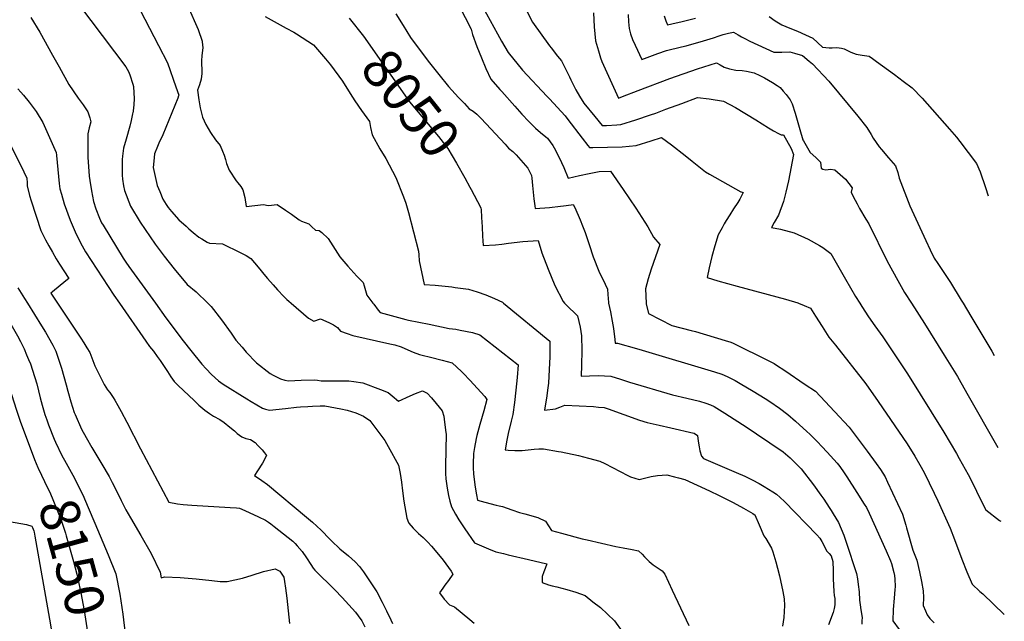
# Model space of a CAD drawing. Units: inches. Extents: x 2599181 to 2604551, y 1518073 to 1523457.
# Drawn here: x 2603757 to 2604480, y 1519766 to 1520208 of the extents above; entities that cross this region are included whole.
import ezdxf
from ezdxf.enums import TextEntityAlignment as Align

# ---------------------------------------------------------------- set-up
doc = ezdxf.new("R2010")
doc.units = ezdxf.units.IN
doc.header["$MEASUREMENT"] = 0
doc.layers.add('tile_2643_20_contour_10ft', color=156, linetype='Continuous')
doc.styles.add('Arial', font='arial.ttf')

msp = doc.modelspace()

# ---------------------------------------------------------------- linework, layer by layer
at = {"layer": 'tile_2643_20_contour_10ft'}
for points, elevation in [([(2603839.05, 1520228.1), (2603859.21, 1520189.3), (2603865.78, 1520176.61), (2603871.9, 1520158.82), (2603873.96, 1520152.73), (2603873.87, 1520152.15), (2603873.41, 1520150.59), (2603862.3, 1520123.72), (2603859.47, 1520117.42), (2603858.36, 1520115.07), (2603856.21, 1520109.75), (2603855.71, 1520104.28), (2603855.32, 1520099.74), (2603858.13, 1520086.51), (2603860.02, 1520081.99), (2603862.38, 1520076.41), (2603863.49, 1520074.54), (2603864.76, 1520072.52), (2603866.28, 1520070.27), (2603868.57, 1520067.28), (2603874.05, 1520061.28), (2603879.32, 1520056.44), (2603881.49, 1520054.57), (2603884.69, 1520051.87), (2603888.85, 1520048.6), (2603890.87, 1520047.21), (2603894.77, 1520044.74), (2603896.59, 1520044.14), (2603906.17, 1520043.56), (2603919.05, 1520037.26), (2603923.48, 1520034.97), (2603927, 1520032.88), (2603932.4, 1520026.47), (2603937.78, 1520019.83), (2603939.24, 1520018.03), (2603943.18, 1520013.53), (2603946.47, 1520009.81), (2603951.06, 1520004.91), (2603953.26, 1520002.79), (2603954.87, 1520001.4), (2603956.49, 1520000)], 8080), ([(2604075.16, 1520227.54), (2604088.76, 1520201.31), (2604089.75, 1520197.19), (2604092.9, 1520188.55), (2604096.18, 1520180.24), (2604099.52, 1520172.43), (2604103.13, 1520164.49), (2604109.78, 1520156.9), (2604111.16, 1520155.33), (2604120.73, 1520144.59), (2604125.95, 1520138.79), (2604130.87, 1520133.51), (2604136, 1520128.45), (2604139.45, 1520125.43), (2604143.5, 1520122.16), (2604144.81, 1520121.08), (2604148.68, 1520115.85), (2604149.64, 1520114.08), (2604153.3, 1520107.07), (2604156.67, 1520099.66), (2604159.76, 1520091.9), (2604168.2, 1520093.76), (2604175.21, 1520095.34), (2604182.5, 1520096.61), (2604191.04, 1520096.9), (2604200.31, 1520083.38), (2604209.45, 1520069.8), (2604218.26, 1520056.04), (2604222.6, 1520048.36), (2604227.1, 1520043.08), (2604220.69, 1520024.93), (2604218.48, 1520018), (2604216.72, 1520010.56), (2604217.1, 1520000)], 8030), ([(2604119.92, 1520233.47), (2604133.61, 1520206.34), (2604146.1, 1520188.99), (2604147.42, 1520187.49), (2604152.13, 1520181.52), (2604154.91, 1520177.89), (2604158.65, 1520170.73), (2604160.79, 1520166.32), (2604161.8, 1520164.04), (2604165.38, 1520156.72), (2604168.13, 1520151.98), (2604171.36, 1520146.77), (2604179.37, 1520137.03), (2604184.85, 1520130.39), (2604187.97, 1520130.53), (2604195.69, 1520131), (2604198.43, 1520131.2), (2604209.43, 1520134.65), (2604220.34, 1520138.22), (2604224.25, 1520139.54), (2604231.63, 1520142.44), (2604243.28, 1520146.75), (2604254.71, 1520150.95), (2604263.47, 1520149.95), (2604273.83, 1520148.41), (2604282.73, 1520143.59), (2604297.67, 1520134.61), (2604306.92, 1520128.82), (2604310.62, 1520126.6), (2604314.28, 1520124.58), (2604316.11, 1520123.59), (2604318.03, 1520123.75), (2604323.65, 1520113.54), (2604325.3, 1520109.3), (2604321.49, 1520089.91), (2604319.65, 1520081.49), (2604318.02, 1520074.58), (2604314.28, 1520064.58), (2604311.16, 1520059.25), (2604309.16, 1520055.58), (2604315.81, 1520054.32), (2604325.66, 1520051.76), (2604336.03, 1520046.94), (2604344.25, 1520042.46), (2604346.86, 1520040.84), (2604352.8, 1520036.5), (2604363.42, 1520017.58), (2604370.8, 1520004.99), (2604373.96, 1520000)], 8010), ([(2603801.92, 1520217.53), (2603809.52, 1520207.6), (2603835.11, 1520173.47), (2603837.05, 1520170.14), (2603838.16, 1520167.67), (2603840.36, 1520160.74), (2603840.78, 1520159.16), (2603841.13, 1520154.39), (2603841.2, 1520150.23), (2603841.03, 1520145.58), (2603840.53, 1520141.21), (2603840.41, 1520140.53), (2603840.31, 1520139.97), (2603840.15, 1520139.12), (2603839.03, 1520134.15), (2603838.05, 1520130.05), (2603835.28, 1520120.55), (2603833.4, 1520113.76), (2603832.58, 1520107.87), (2603832.37, 1520105.57), (2603832.33, 1520093.93), (2603832.73, 1520091.16), (2603833.53, 1520086.24), (2603834.1, 1520082.83), (2603838.63, 1520071.31), (2603840.8, 1520067.56), (2603843.39, 1520063.15), (2603845.64, 1520059.38), (2603856.59, 1520043.41), (2603863.37, 1520034.43), (2603870.6, 1520025.15), (2603880.25, 1520013.82), (2603886.68, 1520008.23), (2603895.24, 1520000)], 8090), ([(2603880.63, 1520218.13), (2603888.28, 1520200.93), (2603891.26, 1520192.42), (2603891.29, 1520192.01), (2603891.6, 1520187.55), (2603890.94, 1520181.99), (2603890.67, 1520177.99), (2603890.8, 1520174.24), (2603890.86, 1520173.13), (2603890.95, 1520168.76), (2603890.35, 1520164.48), (2603889.22, 1520160.28), (2603887.86, 1520156.4), (2603888.62, 1520149.27), (2603889.76, 1520143.55), (2603891.5, 1520136.6), (2603893.85, 1520131.18), (2603897.24, 1520125.32), (2603901.02, 1520119.86), (2603904.32, 1520115.8), (2603906.19, 1520111.53), (2603907.21, 1520108.8), (2603908.23, 1520105.42), (2603909.08, 1520102.56), (2603910.95, 1520097.69), (2603916.16, 1520089.87), (2603917.46, 1520088.29), (2603919.47, 1520085.59), (2603921.13, 1520083.36), (2603922.43, 1520077.54), (2603923.44, 1520070.91), (2603929.73, 1520071.84), (2603936.26, 1520072.51), (2603939.57, 1520071.67), (2603942.02, 1520072.02), (2603944.1, 1520072.27), (2603946.32, 1520072.39), (2603952.41, 1520068.36), (2603956.64, 1520065.38), (2603962.38, 1520061.22), (2603964.22, 1520060.34), (2603966.86, 1520059.29), (2603969.38, 1520058.32), (2603971.76, 1520056.18), (2603974.48, 1520053.64), (2603977.04, 1520053.26), (2603979.01, 1520051.93), (2603983.7, 1520047.49), (2603992.29, 1520034.15), (2603993.77, 1520032.28), (2603998.01, 1520027.08), (2604004.64, 1520019.94), (2604009.47, 1520015.19), (2604010.1, 1520012.86), (2604012.12, 1520006.01), (2604016.58, 1520000)], 8070), ([(2604097.18, 1520217.44), (2604108, 1520197.76), (2604110.97, 1520192.43), (2604115.81, 1520184.07), (2604126.36, 1520171.22), (2604144.22, 1520152.07), (2604146.28, 1520150.12), (2604157.61, 1520137.53), (2604159.59, 1520135.01), (2604170.17, 1520121.09), (2604174.23, 1520115.9), (2604175.53, 1520114.26), (2604178.01, 1520114.3), (2604188.77, 1520114.56), (2604199.47, 1520114.9), (2604209.76, 1520115.79), (2604220.82, 1520119.17), (2604228.45, 1520121.61), (2604235.63, 1520116.18), (2604245.8, 1520108.37), (2604250.82, 1520104.19), (2604260.75, 1520096.55), (2604263.67, 1520094.74), (2604286.5, 1520081.89), (2604286.79, 1520081.76), (2604288.3, 1520081.32), (2604285.98, 1520076.47), (2604284.43, 1520073.82), (2604281.29, 1520069.23), (2604278.63, 1520065), (2604275.96, 1520060.76), (2604274.44, 1520058.28), (2604272.83, 1520055.44), (2604269.96, 1520050.14), (2604267.45, 1520042.19), (2604265.38, 1520034.24), (2604263.35, 1520025.99), (2604261.89, 1520018.75), (2604269.67, 1520016.45), (2604283.96, 1520012.48), (2604319.47, 1520002.84), (2604328.51, 1520000.15), (2604328.88, 1520000)], 8020), ([(2604178.49, 1520213.33), (2604178.89, 1520202.9), (2604179.82, 1520192.65), (2604182.09, 1520185.2), (2604183.66, 1520180.16), (2604184.65, 1520177.52), (2604196.75, 1520150.56), (2604199.73, 1520151.69), (2604211.31, 1520156.13), (2604234.45, 1520165.05), (2604254.69, 1520172.15), (2604268.76, 1520176.48), (2604271.42, 1520174.98), (2604274.38, 1520173.3), (2604278.42, 1520172.12), (2604283.01, 1520171.08), (2604287.71, 1520170.76), (2604290.88, 1520170.45), (2604296.43, 1520169.15), (2604300.58, 1520167.17), (2604304.01, 1520165.43), (2604309.89, 1520162.03), (2604313.21, 1520159.92), (2604315.47, 1520158.41), (2604317.76, 1520155.72), (2604319.79, 1520153.23), (2604322.87, 1520149.37), (2604324.3, 1520146.39), (2604326.4, 1520139.53), (2604328.49, 1520132.65), (2604329.95, 1520127.66), (2604332.22, 1520119.96), (2604332.54, 1520119.29), (2604337.62, 1520110.64), (2604341.64, 1520107.01), (2604345.17, 1520103.61), (2604345.55, 1520099.19), (2604346.89, 1520098.43), (2604349.06, 1520097.89), (2604352.47, 1520098.51), (2604355.72, 1520097.86), (2604363.36, 1520090.97), (2604366, 1520087.9), (2604368.39, 1520084.59), (2604367.67, 1520081.42), (2604369.07, 1520078.44), (2604371.94, 1520072.91), (2604373.82, 1520069.63), (2604378.49, 1520061.58), (2604380.49, 1520058.26), (2604394.14, 1520030.89), (2604401.83, 1520016.61), (2604406.86, 1520007.93), (2604411.87, 1520000)], 8000), ([(2603765.48, 1520209.86), (2603772, 1520198.97), (2603781.42, 1520182.05), (2603786.09, 1520173.45), (2603793.41, 1520160.71), (2603800.23, 1520150.66), (2603803.86, 1520145.55), (2603807.15, 1520140.42), (2603808.69, 1520136.09), (2603809.46, 1520133.22), (2603808.32, 1520128.71), (2603807.34, 1520124.29), (2603807.25, 1520120.66), (2603807.23, 1520118.6), (2603807.2, 1520112.92), (2603807.25, 1520107.29), (2603808.28, 1520093.24), (2603808.74, 1520090.16), (2603810.04, 1520082.44), (2603811.38, 1520074.69), (2603813.14, 1520069.37), (2603815.77, 1520062.55), (2603817.35, 1520059.12), (2603818.41, 1520057.33), (2603833.28, 1520033.01), (2603835.19, 1520030.09), (2603837.3, 1520026.98), (2603856.82, 1520000)], 8100), ([(2603937.54, 1520210.45), (2603952.81, 1520201.98), (2603958.47, 1520198.94), (2603960.39, 1520197.76), (2603972.89, 1520189.69), (2603981.78, 1520179.34), (2603985.35, 1520175.09), (2603994.15, 1520163.05), (2603999.85, 1520154.02), (2604003.17, 1520148.71), (2604008.17, 1520141.62), (2604014.05, 1520133.54), (2604014.79, 1520128.98), (2604015.98, 1520123.75), (2604021.51, 1520113.35), (2604025.96, 1520106.21), (2604033.37, 1520092.29), (2604038.92, 1520078.15), (2604040.66, 1520073.34), (2604042.58, 1520066.66), (2604049.97, 1520038.27), (2604050.24, 1520035.52), (2604050.53, 1520031.22), (2604054.19, 1520013.64), (2604062.3, 1520013.18), (2604074.52, 1520011.96), (2604076.88, 1520011.63), (2604086.79, 1520010.2), (2604093.08, 1520008.39), (2604099.41, 1520006.08), (2604105.77, 1520003.46), (2604111.55, 1520000.73), (2604112.45, 1520000)], 8060), ([(2603999.12, 1520209.37), (2604009.55, 1520196.18), (2604026.34, 1520172.46), (2604029.23, 1520168.28), (2604040.49, 1520152.07), (2604042.5, 1520149.19), (2604048.26, 1520141.95), (2604049.64, 1520140.22), (2604064.73, 1520122.42), (2604071.57, 1520113.64), (2604077.86, 1520102.94), (2604083.9, 1520092), (2604087.61, 1520085.22), (2604088.59, 1520083.43)], 8050), ([(2604033.4, 1520212.41), (2604038.69, 1520203.82), (2604044.09, 1520195.21), (2604051.19, 1520185.47), (2604058.12, 1520176.52), (2604065.02, 1520167.86), (2604072.02, 1520159.2), (2604079.27, 1520151.12), (2604083.65, 1520146.53), (2604087.29, 1520142.71), (2604090.13, 1520140.9), (2604092.91, 1520138.73), (2604095.99, 1520135.63), (2604113.58, 1520116.68), (2604116.15, 1520113.93), (2604119.31, 1520111.35), (2604121.59, 1520109.05), (2604130.32, 1520099.1), (2604132.83, 1520093.78), (2604133.09, 1520091.79), (2604133.67, 1520086.38), (2604134.35, 1520079.01), (2604134.59, 1520076.73), (2604135.28, 1520071.59), (2604135.6, 1520069.43), (2604146.05, 1520070.38), (2604154.13, 1520071.19), (2604156.36, 1520071.47), (2604162.14, 1520072.2), (2604163.51, 1520072.46), (2604164.69, 1520070.25), (2604168.62, 1520061.19), (2604170.47, 1520056.72), (2604172.25, 1520051.98), (2604175.33, 1520042.98), (2604178.1, 1520034.1), (2604182.36, 1520023.63), (2604186.91, 1520013.88), (2604188.7, 1520010.25), (2604189.04, 1520006.41), (2604189.4, 1520000.51), (2604189.52, 1520000)], 8040), ([(2604203.92, 1520212.03), (2604204.23, 1520206.65), (2604204.73, 1520201.75), (2604205.73, 1520197.82), (2604207.2, 1520193.66), (2604209.06, 1520189.41), (2604213.84, 1520178.85), (2604225.6, 1520183.4), (2604232.1, 1520185.49), (2604242.95, 1520188.19), (2604246.41, 1520189.05), (2604259.25, 1520192.6), (2604266.47, 1520194.88), (2604270.64, 1520196.22), (2604273.62, 1520197.28), (2604277.52, 1520198.18), (2604281.28, 1520198.9), (2604284.68, 1520197.03), (2604287.2, 1520195.57), (2604289.46, 1520194.31), (2604293.14, 1520192.47), (2604299.04, 1520189.7), (2604310.84, 1520184.38), (2604316.73, 1520184.3), (2604322.59, 1520184.59), (2604326.1, 1520183.62), (2604331.78, 1520181.89), (2604336.87, 1520177.81), (2604339.23, 1520175.83), (2604351.31, 1520162.97), (2604372.52, 1520137.25), (2604379.13, 1520129), (2604382.27, 1520123.78), (2604383.87, 1520121.18), (2604388.14, 1520114.77), (2604389.93, 1520112.81), (2604395.05, 1520106.79), (2604400.12, 1520100.75), (2604401.77, 1520096.09), (2604402.9, 1520091.73), (2604410.61, 1520071.44), (2604422.41, 1520045.93), (2604425.68, 1520039.06), (2604428.61, 1520032.97), (2604431.26, 1520029.03), (2604440.48, 1520015.19), (2604448.44, 1520002.16), (2604449.74, 1520000)], 7990), ([(2604230.23, 1520211.01), (2604231.58, 1520207.45), (2604232.82, 1520204.32), (2604239.17, 1520205.8), (2604242.5, 1520206.67), (2604253.29, 1520209.37)], 7980), ([(2604307.5, 1520210.59), (2604311.78, 1520207.25), (2604316.72, 1520204.31), (2604322.48, 1520201.96), (2604328.27, 1520199.68), (2604333.97, 1520197.18), (2604339.51, 1520194.57), (2604346.46, 1520187.91), (2604351.53, 1520187.48), (2604353.57, 1520187.49), (2604357.02, 1520187.65), (2604360.4, 1520187.38), (2604362.58, 1520186.86), (2604367.26, 1520184.35), (2604371.25, 1520182.89), (2604375.57, 1520182.09), (2604380.71, 1520181.32), (2604383.23, 1520179.64), (2604386.29, 1520177.58), (2604399.48, 1520167.86), (2604405.9, 1520163.03), (2604412.3, 1520158.11), (2604419.74, 1520150.56), (2604439.82, 1520127.72), (2604444.83, 1520121.99), (2604447.39, 1520118.64), (2604459.66, 1520102.54), (2604462.2, 1520096.36), (2604466.18, 1520085), (2604468.12, 1520078.8)], 7980), ([(2603755.97, 1520157.48), (2603758.03, 1520154.96), (2603759.91, 1520152.7), (2603764.24, 1520147.63), (2603769.32, 1520140.74), (2603774.17, 1520132.72), (2603784.12, 1520110.65), (2603784.18, 1520108.74), (2603784.17, 1520108.53), (2603786.1, 1520087.81), (2603786.63, 1520084.02), (2603787.82, 1520080.04), (2603789.94, 1520072.89), (2603794.36, 1520060.98), (2603797.97, 1520052.48), (2603800.1, 1520047.78), (2603803.17, 1520042.21), (2603805.62, 1520037.82), (2603813.73, 1520025.04), (2603826.43, 1520005.9), (2603830.5, 1520000)], 8110), ([(2603749.13, 1520118.45), (2603757.94, 1520101.2), (2603760.26, 1520096.5), (2603762.57, 1520091.79), (2603762.71, 1520088.39), (2603762.64, 1520086.15), (2603764.46, 1520079.18), (2603765.69, 1520075.11), (2603772.82, 1520053.36), (2603773.64, 1520051.3), (2603776.12, 1520046.62), (2603778.63, 1520042), (2603781.19, 1520037.43), (2603783.92, 1520032.56), (2603786.44, 1520028.64), (2603793.27, 1520018.2), (2603791.04, 1520016.35), (2603781.2, 1520008.23), (2603780.15, 1520007.34), (2603785.05, 1520000)], 8120), ([(2604088.59, 1520083.43), (2604095.6, 1520070.58), (2604095.85, 1520069.8), (2604095.99, 1520068.77), (2604096.31, 1520062.89), (2604096.65, 1520056.03), (2604097.04, 1520049.2), (2604097.49, 1520042.41), (2604106.47, 1520042.97), (2604111.1, 1520043.38), (2604116.08, 1520043.97), (2604126.6, 1520045.32), (2604137.95, 1520045.99), (2604140.65, 1520037.03), (2604145.06, 1520025.06), (2604150.15, 1520013.09), (2604156.09, 1520001.12), (2604157.26, 1520000)], 8050), ([(2603755.97, 1520011.19), (2603760.74, 1520003.43), (2603762.89, 1520000)], 8130), ([(2603722.26, 1520000), (2603724.47, 1519994.96), (2603726.42, 1519990.62), (2603728.61, 1519986.39), (2603737.2, 1519968.13), (2603738.86, 1519964.57), (2603740.74, 1519960.43), (2603742.92, 1519954.88), (2603746.34, 1519945.98), (2603748.81, 1519939.48), (2603751.25, 1519932.93), (2603754.8, 1519921.4), (2603757.9, 1519912.66), (2603760.49, 1519905.54), (2603768.07, 1519885.32), (2603770.52, 1519879.29)], 8150), ([(2603741.82, 1520000), (2603743.09, 1519997.76), (2603755.65, 1519976.06), (2603757.88, 1519971.9), (2603758.81, 1519969.9), (2603760.4, 1519966.46), (2603762.3, 1519962.04), (2603763.67, 1519958.72), (2603765.05, 1519955.35), (2603766.52, 1519950.82), (2603769.71, 1519940.68), (2603772.36, 1519930.38), (2603773.8, 1519925.1), (2603775.75, 1519918.3), (2603777.11, 1519914.33), (2603778.44, 1519910.65), (2603782.44, 1519900.16), (2603783.39, 1519897.84), (2603788.24, 1519888.18), (2603790.14, 1519884.68)], 8140), ([(2603762.89, 1520000), (2603773.35, 1519983.34), (2603776.16, 1519978.61), (2603781.51, 1519969.13), (2603783.64, 1519964.8), (2603787.97, 1519952.39), (2603791.33, 1519940.02), (2603792.5, 1519935.34), (2603794.7, 1519927.66), (2603797.17, 1519919.83), (2603797.86, 1519918.15), (2603802.63, 1519907.57), (2603805.9, 1519901.36), (2603810.15, 1519893.95), (2603817.64, 1519881.83), (2603822.9, 1519872.65), (2603825.15, 1519868.44), (2603828.98, 1519860.7), (2603831.67, 1519855.07), (2603835.17, 1519848.31), (2603838.58, 1519842.31), (2603846.15, 1519829.3), (2603853.69, 1519816.22), (2603860.37, 1519802.51), (2603861.04, 1519798.4), (2603863.5, 1519799.06), (2603875.06, 1519798.64), (2603886.68, 1519797.68), (2603898.35, 1519796.39), (2603904.33, 1519795.58), (2603909.61, 1519795.66), (2603920.72, 1519798.06), (2603927.84, 1519800.15), (2603936.18, 1519802.91), (2603944.79, 1519804.96), (2603948.16, 1519803.31), (2603951.19, 1519798.91), (2603951.68, 1519795.55), (2603952.34, 1519790.8), (2603953.24, 1519783.33), (2603955.25, 1519764.85)], 8130), ([(2603785.05, 1520000), (2603802.18, 1519974.35), (2603804.4, 1519970.82), (2603806.56, 1519967.28), (2603808.68, 1519963.75), (2603812.29, 1519954.01), (2603819.28, 1519940.34), (2603821.8, 1519936.44), (2603823.32, 1519934.32), (2603825.87, 1519930.74), (2603827, 1519928.82), (2603829.36, 1519924.76), (2603831.77, 1519920.46), (2603835.92, 1519912.72), (2603845.96, 1519893.05), (2603866.61, 1519853.88), (2603873.14, 1519852.63), (2603877.23, 1519852.15), (2603883.66, 1519851.78), (2603911.85, 1519850.07), (2603916.32, 1519849.79), (2603918.49, 1519849.53), (2603922.41, 1519847.79), (2603932.46, 1519843.21), (2603937.79, 1519840.65), (2603939.79, 1519839.22), (2603941.58, 1519837.88), (2603943.98, 1519836.02), (2603957.79, 1519825.14), (2603959.35, 1519823.59), (2603961.01, 1519821.93), (2603964.63, 1519817.54), (2603967.88, 1519812.91), (2603970.99, 1519808.19), (2603972.66, 1519805.49), (2603973.96, 1519804.04), (2603988.61, 1519789.53), (2603993.9, 1519783.97), (2604003.86, 1519773.12), (2604005.75, 1519770.49), (2604008.47, 1519766.7), (2604010.63, 1519762.43)], 8120), ([(2603830.5, 1520000), (2603849.8, 1519972), (2603852.58, 1519968.31), (2603855.39, 1519964.65), (2603858.17, 1519960.96), (2603860.42, 1519957.92), (2603860.88, 1519957.25), (2603863.33, 1519953.54), (2603865.73, 1519949.78), (2603868.15, 1519946.03), (2603870.68, 1519942.39), (2603873.58, 1519939.58), (2603885.29, 1519928.44), (2603888.78, 1519925.19), (2603893.06, 1519921.4), (2603896.55, 1519918.93), (2603899.61, 1519917.15), (2603904.21, 1519914.59), (2603907.23, 1519912.4), (2603911.6, 1519909.03), (2603914.87, 1519906.21), (2603916.92, 1519904.32), (2603920.29, 1519901.9), (2603923.17, 1519900.61), (2603926.72, 1519899.81), (2603930, 1519897.71), (2603932.16, 1519895.55), (2603935.14, 1519892.33), (2603937.02, 1519890.05), (2603938.31, 1519888.04), (2603935.43, 1519882.61), (2603931.92, 1519876.98), (2603929.54, 1519873.43), (2603935, 1519869.67), (2603939.19, 1519866.89), (2603967.83, 1519842.89), (2603972.17, 1519839.12), (2603975.43, 1519836.21), (2603978.65, 1519833.27), (2603980.69, 1519831), (2603982.62, 1519828.84), (2603986.16, 1519825.42), (2603992.13, 1519819.66), (2603998.55, 1519814.45), (2604001.09, 1519812.31), (2604003.44, 1519810.03), (2604006.59, 1519806.75), (2604009.62, 1519802.71), (2604019.41, 1519787.94), (2604023.36, 1519780.45), (2604026.59, 1519774), (2604029.71, 1519767.49), (2604030.91, 1519764.7)], 8110), ([(2603856.82, 1520000), (2603864.58, 1519989.28), (2603877.21, 1519972.26), (2603882.87, 1519965.16), (2603890.98, 1519955.2), (2603894.04, 1519951.83), (2603898.09, 1519947.71), (2603903.13, 1519942.88), (2603906.61, 1519940.41), (2603924.09, 1519929.65), (2603927.24, 1519927.8), (2603935.57, 1519922.98), (2603937.76, 1519922.27), (2603940.49, 1519921.54), (2603952.39, 1519922.64), (2603960.48, 1519923.6), (2603963.38, 1519923.85), (2603968.85, 1519924.21), (2603972.28, 1519924.41), (2603977.75, 1519924.52), (2603981.25, 1519924.56), (2603992.87, 1519922.52), (2603997.58, 1519921.51), (2604004.02, 1519919.51), (2604009.72, 1519916.99), (2604014.26, 1519913.87), (2604025.25, 1519899.21), (2604027.71, 1519894.84), (2604035.2, 1519881.04), (2604036.48, 1519874.93), (2604037.58, 1519868.5), (2604038.21, 1519862.18), (2604039.13, 1519854.64), (2604040.7, 1519846.32), (2604041.51, 1519842.19), (2604042.53, 1519838.97), (2604042.89, 1519838.42), (2604046.19, 1519834.75), (2604049.96, 1519830.98), (2604053.37, 1519827.87), (2604056.95, 1519824.43), (2604059.54, 1519821.46), (2604065.96, 1519813.86), (2604068.04, 1519811.23), (2604074.02, 1519803.28), (2604075.27, 1519801.1), (2604071.9, 1519796.4), (2604069.41, 1519792.92), (2604067.82, 1519790.72), (2604065.33, 1519787.26), (2604068.87, 1519782.54), (2604072.82, 1519778.38), (2604076.34, 1519776.93), (2604087.66, 1519767.68), (2604090.74, 1519765.05)], 8100), ([(2603895.24, 1520000), (2603897.85, 1519997.5), (2603905.48, 1519987.77), (2603912.58, 1519978.05), (2603915.96, 1519972.93), (2603920.45, 1519967.59), (2603923.5, 1519964.07), (2603930.96, 1519956.22), (2603941.03, 1519948.48), (2603943.2, 1519947.02), (2603946.17, 1519945.56), (2603948.62, 1519944.38), (2603951.75, 1519943.55), (2603954.66, 1519943.06), (2603963.75, 1519943.48), (2603973.43, 1519943.76), (2603975.81, 1519943.43), (2603978.42, 1519943.02), (2603982.15, 1519943.02), (2603998.94, 1519942.87), (2604002.57, 1519942.53), (2604009.24, 1519941.52), (2604022.08, 1519936.61), (2604027.66, 1519934.48), (2604030.68, 1519931.96), (2604035.23, 1519928.08), (2604043.9, 1519931.95), (2604047.72, 1519933.64), (2604052.9, 1519935.73), (2604056.46, 1519934), (2604059.55, 1519930.54), (2604062.95, 1519926.27), (2604067.25, 1519920.84), (2604068.48, 1519916.93), (2604069.2, 1519912.65), (2604070.12, 1519905.02), (2604070.26, 1519903.84), (2604070.1, 1519892.36), (2604070.08, 1519891.28), (2604069.81, 1519881.21), (2604069.83, 1519878.62), (2604069.89, 1519874.91), (2604069.97, 1519871.09), (2604071.12, 1519864.05), (2604072.06, 1519858.69), (2604073.09, 1519854.61), (2604074.31, 1519850.53), (2604077.07, 1519845.12), (2604079.65, 1519840.97), (2604083.89, 1519834.35), (2604090.98, 1519823.95), (2604101.35, 1519819.63), (2604106.74, 1519817.44), (2604112.27, 1519816.12), (2604115.79, 1519815.29), (2604130.67, 1519811.82), (2604144.15, 1519808.56), (2604143.06, 1519805.2), (2604141.99, 1519802.69), (2604140.67, 1519799.33), (2604140.78, 1519794.83), (2604145.49, 1519793.13), (2604148.03, 1519792.48), (2604151.48, 1519791.65), (2604158.8, 1519789.64), (2604165.56, 1519787.71), (2604172.29, 1519785.29), (2604178.05, 1519780.79), (2604183.55, 1519776.43), (2604188.83, 1519771.6), (2604193.82, 1519766.81), (2604199.39, 1519759.01)], 8090), ([(2603956.49, 1520000), (2603969.15, 1519989.07), (2603973.06, 1519986.79), (2603978.02, 1519988.41), (2603984.17, 1519985.84), (2603987.59, 1519984.21), (2603990.41, 1519982.2), (2603992.85, 1519979.57), (2603997.55, 1519977.63), (2604001.7, 1519976.33), (2604028.97, 1519970.16), (2604032.56, 1519969.35), (2604037.33, 1519968.05), (2604042.25, 1519965.86), (2604046.14, 1519963.95), (2604050.74, 1519962.36), (2604052.79, 1519961.71), (2604058.73, 1519960.27), (2604067.34, 1519958.24), (2604074.68, 1519956.24), (2604081.52, 1519949.93), (2604083.1, 1519948.42), (2604087.63, 1519943.57), (2604098.57, 1519931.46), (2604100.11, 1519929.35), (2604098.04, 1519921.05), (2604095.06, 1519911.02), (2604092.8, 1519902.81), (2604092.29, 1519900.64), (2604091.04, 1519893.99), (2604090.34, 1519889.63), (2604090.05, 1519882.08), (2604090.15, 1519879.22), (2604090.43, 1519874.49), (2604091.62, 1519864.88), (2604092.48, 1519859.31), (2604093.19, 1519855.44), (2604098.57, 1519853.96), (2604106.98, 1519851.77), (2604109.29, 1519851.29), (2604111.66, 1519850.75), (2604118.63, 1519848.13), (2604124.08, 1519846.22), (2604128.12, 1519845.27), (2604137.54, 1519842.61), (2604143.15, 1519839.88), (2604147.53, 1519833.08), (2604154.92, 1519831.05), (2604170.2, 1519827.03), (2604173.91, 1519826.14), (2604194.96, 1519821.23), (2604200.15, 1519820.27), (2604206.73, 1519819.08), (2604211.51, 1519818.22), (2604214.13, 1519815.61), (2604215.87, 1519813.81), (2604219.4, 1519810.38), (2604222.33, 1519807.81), (2604225.99, 1519805.32), (2604228.89, 1519803.35), (2604230.84, 1519800.91), (2604236.11, 1519789.21), (2604248.42, 1519763.42)], 8080), ([(2604016.58, 1520000), (2604017.18, 1519999.18), (2604020.44, 1519994.89), (2604021.9, 1519993.07), (2604040.65, 1519988.13), (2604042.76, 1519987.64), (2604057.85, 1519984.48), (2604072.61, 1519981.53), (2604077.29, 1519980.91), (2604080.52, 1519980.26), (2604089.63, 1519978.43), (2604095.08, 1519976.69), (2604123.05, 1519954.84), (2604123.13, 1519954.78), (2604123.13, 1519954.71), (2604122.44, 1519945.34), (2604121.55, 1519936.13), (2604120.45, 1519927.07), (2604119.17, 1519918.15), (2604117.91, 1519913.35), (2604115.77, 1519904.37), (2604114.89, 1519899.35), (2604113.71, 1519892.41), (2604115.71, 1519892.17), (2604120.73, 1519891.94), (2604126.13, 1519891.92), (2604130.57, 1519892.28), (2604134.91, 1519892.74), (2604138.43, 1519892.93), (2604141.86, 1519893.05), (2604152.67, 1519891.19), (2604154.78, 1519890.76), (2604167.41, 1519888.21), (2604174.76, 1519886.27), (2604183.12, 1519883.97), (2604186.79, 1519882.17), (2604192.53, 1519879.28), (2604203.66, 1519873.36), (2604205.54, 1519872.6), (2604212.07, 1519870.63), (2604217.78, 1519871.99), (2604220.85, 1519872.79), (2604225.41, 1519873.5), (2604232.32, 1519873.85), (2604237.98, 1519872.47), (2604240.98, 1519871.7), (2604245.48, 1519870.45), (2604263.66, 1519862.15), (2604270.69, 1519858.83), (2604280.92, 1519853.62), (2604288.53, 1519849.51), (2604295.31, 1519845.57), (2604296.36, 1519844.92), (2604296.85, 1519844.5), (2604299.96, 1519837.14), (2604303.47, 1519829.15), (2604304.89, 1519827.19), (2604309.07, 1519820.16), (2604309.99, 1519817.47), (2604312.36, 1519810.1), (2604313.55, 1519805.39), (2604314.95, 1519799.71), (2604317.38, 1519788.32), (2604318.33, 1519782.98), (2604318.56, 1519777.99), (2604318.13, 1519769.25), (2604317.1, 1519762.86)], 8070), ([(2604112.45, 1520000), (2604146.52, 1519972.17), (2604146.46, 1519967.66), (2604146.35, 1519960.62), (2604145.98, 1519951.3), (2604145.42, 1519941.29), (2604144.78, 1519936.07), (2604144.23, 1519931.92), (2604142.56, 1519921.5), (2604150.61, 1519922.43), (2604153.84, 1519923.74), (2604157.47, 1519925.05), (2604178.53, 1519924.04), (2604182.19, 1519923.76), (2604186.27, 1519923.37), (2604189.16, 1519922.31), (2604212.27, 1519913.98), (2604217.9, 1519912.31), (2604226.56, 1519910.34), (2604235.23, 1519908.39), (2604252.11, 1519904.56), (2604252.41, 1519904.44), (2604254.81, 1519902.82), (2604255.4, 1519898.71), (2604256.06, 1519894.57), (2604256.54, 1519891.67), (2604257.64, 1519887.56), (2604259.21, 1519886.01), (2604283.29, 1519875.71), (2604289.53, 1519872.93), (2604291.44, 1519872.03), (2604294.99, 1519870.35), (2604300.1, 1519867.51), (2604303.8, 1519865.27), (2604310.11, 1519861.44), (2604312.75, 1519859.78), (2604315.56, 1519857.23), (2604318.64, 1519854.39), (2604342.43, 1519829.99), (2604344.53, 1519827.42), (2604346.08, 1519824.98), (2604347.98, 1519821.4), (2604349.6, 1519818.11), (2604351.37, 1519816.15), (2604352.99, 1519814.43), (2604354.15, 1519810.19), (2604354.34, 1519803.64), (2604354.4, 1519797.47), (2604354.78, 1519788.19), (2604355.22, 1519785.39), (2604355.61, 1519783.19), (2604355.66, 1519782.74), (2604355.68, 1519782.37), (2604355.53, 1519778.47), (2604355.04, 1519775.88), (2604354.34, 1519772.8), (2604351.09, 1519763.75)], 8060), ([(2604157.26, 1520000), (2604158.46, 1519998.85), (2604166.78, 1519990.74), (2604168.59, 1519982.5), (2604169.77, 1519975.94), (2604169.9, 1519965.18), (2604169.73, 1519954.45), (2604169.44, 1519946.42), (2604175.42, 1519946.74), (2604181.78, 1519946.78), (2604186.43, 1519946.64), (2604191.12, 1519946.48), (2604198.35, 1519944.14), (2604204.89, 1519942.01), (2604236.45, 1519932.7), (2604246.92, 1519930.26), (2604256.25, 1519928.09), (2604260.82, 1519926.63), (2604264.34, 1519925.26), (2604266.95, 1519924.05), (2604274.82, 1519919.13), (2604291.18, 1519908.62), (2604298.08, 1519903.98), (2604317.69, 1519890.79), (2604322.76, 1519886.32), (2604327.34, 1519882.05), (2604331.01, 1519878.41), (2604339.9, 1519866.63), (2604345.4, 1519859.14), (2604347.66, 1519855.99), (2604351.52, 1519850), (2604353, 1519847.69), (2604354.44, 1519845.4), (2604358.4, 1519838.99), (2604362.14, 1519829.63), (2604363.96, 1519824.39), (2604371.61, 1519801.59), (2604372.23, 1519797.56), (2604372.77, 1519793.53), (2604373.47, 1519787.95), (2604373.65, 1519781.97), (2604374.17, 1519778.43), (2604374.73, 1519774.84), (2604375.59, 1519769.14), (2604375.56, 1519766.65), (2604375.55, 1519764.17)], 8050), ([(2604189.52, 1520000), (2604190.93, 1519993.67), (2604192.27, 1519986.83), (2604193.16, 1519981.3), (2604194.22, 1519973.36), (2604194.27, 1519970.71), (2604196.2, 1519970.67), (2604210.05, 1519966.74), (2604214.21, 1519965.55), (2604267.31, 1519949.48), (2604272.6, 1519947.79), (2604276.61, 1519946.16), (2604278.59, 1519945.2), (2604282.42, 1519943.17), (2604286.11, 1519941.06), (2604295.71, 1519935.5), (2604304.55, 1519930.11), (2604307.86, 1519927.87), (2604314.93, 1519923), (2604321.2, 1519918.31), (2604326.74, 1519913.42), (2604335.09, 1519905.78), (2604337.26, 1519903.77), (2604342.82, 1519898.15), (2604346.16, 1519894.77), (2604350.06, 1519890.53), (2604354.84, 1519885.3), (2604357.23, 1519882.44), (2604359.2, 1519880.05), (2604362.51, 1519875.54), (2604364.51, 1519872.51), (2604371.83, 1519861.09), (2604377.14, 1519852.46), (2604378.75, 1519849.85), (2604380.85, 1519845.71), (2604393.19, 1519818.17), (2604396.4, 1519810.91), (2604397.15, 1519808.74), (2604398.92, 1519802.28), (2604399.46, 1519800.07), (2604399.5, 1519799.81), (2604399.63, 1519797.49), (2604399.81, 1519791.8), (2604399.68, 1519789.78), (2604399.27, 1519783.45), (2604398.54, 1519775.05), (2604398.22, 1519766.78), (2604412.23, 1519747.61)], 8040), ([(2604217.1, 1520000), (2604217.11, 1519999.55), (2604218.72, 1519992.39), (2604235.86, 1519983.65), (2604250.2, 1519980.03), (2604253.31, 1519979.19), (2604275.01, 1519972.59), (2604279.26, 1519971.26), (2604280.95, 1519970.69), (2604307.14, 1519957.71), (2604309.69, 1519956.44), (2604310.98, 1519955.68), (2604312.91, 1519954.5), (2604318.88, 1519950.5), (2604333.91, 1519940.36), (2604341.42, 1519935.29), (2604359.02, 1519916.56), (2604362.32, 1519913), (2604366.05, 1519908.85), (2604372.68, 1519900.05), (2604379.29, 1519891.22), (2604385.89, 1519882.35), (2604389.15, 1519877.91), (2604392.53, 1519872.49), (2604394.37, 1519868.63), (2604398.07, 1519860.8), (2604401.72, 1519852.96), (2604405.31, 1519845.11), (2604407.64, 1519837.09), (2604408.18, 1519835.07), (2604412.89, 1519818.7), (2604415.72, 1519811.17), (2604417.73, 1519802.77), (2604419.24, 1519795.7), (2604420.37, 1519788.84), (2604420.76, 1519783.78), (2604420.4, 1519777.89), (2604422.07, 1519773.99), (2604423.41, 1519771.04), (2604425.27, 1519768.36), (2604428.54, 1519765.35)], 8030), ([(2604328.88, 1520000), (2604333.23, 1519998.27), (2604337.76, 1519996.23), (2604341.42, 1519990.45), (2604346.31, 1519982.79), (2604351.21, 1519975.13), (2604356.21, 1519969.09), (2604378.27, 1519940.88), (2604387.49, 1519927.8), (2604408.73, 1519896.63), (2604414.27, 1519887.66), (2604418.02, 1519881.41), (2604421.3, 1519875.78), (2604428.59, 1519860.41), (2604431.19, 1519854.88), (2604440.3, 1519834.89), (2604443.45, 1519826.45), (2604448.78, 1519811.93), (2604452.45, 1519802.61), (2604456.38, 1519793.75), (2604462.13, 1519788.31), (2604464.18, 1519786.58), (2604480.04, 1519771.42)], 8020), ([(2604373.96, 1520000), (2604375.45, 1519997.66), (2604380.34, 1519990), (2604385.04, 1519983.4), (2604390.88, 1519975.19), (2604408.98, 1519948.11), (2604435.73, 1519905.19), (2604444.84, 1519889.73), (2604447, 1519885.96), (2604453.61, 1519874.11), (2604457.63, 1519866.2), (2604461.64, 1519857.85), (2604466.45, 1519848.25), (2604476.55, 1519840.41), (2604477.39, 1519839.81)], 8010), ([(2604411.87, 1520000), (2604421.39, 1519984.96), (2604435.99, 1519961.91), (2604445.7, 1519946.16), (2604448.16, 1519941.85), (2604451.41, 1519936.12), (2604452.65, 1519933.84), (2604475.29, 1519893.95)], 8000), ([(2604449.74, 1520000), (2604455.51, 1519990.43), (2604470.98, 1519964.7), (2604472.66, 1519961.57)], 7990), ([(2603790.14, 1519884.68), (2603796.12, 1519873.67), (2603803.47, 1519859.19), (2603807.53, 1519849.85), (2603812.29, 1519838.57)], 8140), ([(2603770.52, 1519879.29), (2603770.67, 1519878.92), (2603777.91, 1519864), (2603779.34, 1519861.11), (2603787.49, 1519841.29), (2603790.83, 1519831.07), (2603791.44, 1519829.11), (2603793.86, 1519820.71), (2603796.72, 1519810.28), (2603799.08, 1519800.95), (2603802.12, 1519787.21), (2603804.56, 1519774.3), (2603806.55, 1519761.51), (2603807.3, 1519755.94), (2603808.88, 1519743.91)], 8150), ([(2603749.79, 1519839.69), (2603762.29, 1519837.45), (2603766.2, 1519836.15), (2603766.51, 1519835.35)], 8160), ([(2603812.29, 1519838.57), (2603822.16, 1519815.17), (2603827.79, 1519801.18), (2603830.77, 1519786.38), (2603832.92, 1519771.65), (2603834.64, 1519757.19)], 8140), ([(2603766.51, 1519835.35), (2603767.52, 1519832.76), (2603767.76, 1519831.88), (2603768.31, 1519828.8)], 8160), ([(2603768.31, 1519828.8), (2603779.02, 1519768.04), (2603781.5, 1519753.4)], 8160)]:
    msp.add_lwpolyline(points, dxfattribs=dict(at, elevation=elevation))

# ---------------------------------------------------------------- texts
at = {"color": 18, "style": 'Arial'}
for s, rotation, p in [('8050', -51.50852, (2604044.38, 1520146.82)), ('8150', -74.6444, (2603795.9, 1519813.3))]:
    msp.add_text(s, height=28.8, rotation=rotation, dxfattribs=at).set_placement(p, align=Align.MIDDLE_CENTER)

doc.saveas('drawing.dxf')
